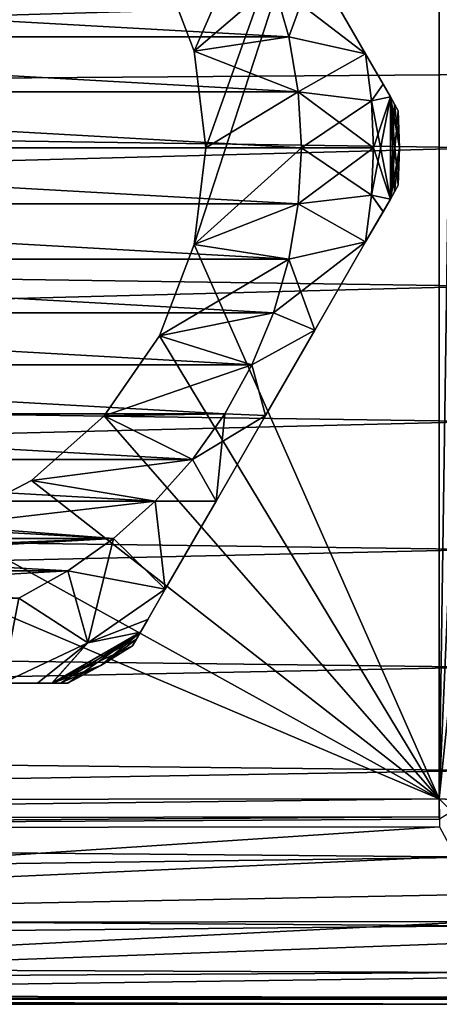
# Model space of a CAD drawing. Units: millimetres. Extents: x -150 to 235, y -31 to 97.
# Drawn here: x 81 to 93, y -24 to 4 of the extents above; entities that cross this region are included whole.
import ezdxf

# ---------------------------------------------------------------- set-up
doc = ezdxf.new("R2010")
doc.units = ezdxf.units.MM
doc.header["$LTSCALE"] = 127.314815
for name, color, linetype in [('108', 7, 'CONTINUOUS'), ('113', 7, 'CONTINUOUS'), ('122', 7, 'CONTINUOUS'), ('123', 7, 'CONTINUOUS'), ('131', 7, 'CONTINUOUS'), ('132', 7, 'CONTINUOUS'), ('133', 7, 'CONTINUOUS'), ('16', 7, 'CONTINUOUS'), ('17', 7, 'CONTINUOUS'), ('20', 7, 'CONTINUOUS'), ('21', 7, 'CONTINUOUS'), ('22', 7, 'CONTINUOUS'), ('24', 7, 'CONTINUOUS'), ('25', 7, 'CONTINUOUS'), ('26', 7, 'CONTINUOUS'), ('27', 7, 'CONTINUOUS'), ('28', 7, 'CONTINUOUS'), ('29', 7, 'CONTINUOUS'), ('30', 7, 'CONTINUOUS'), ('420', 7, 'CONTINUOUS'), ('421', 7, 'CONTINUOUS')]:
    doc.layers.add(name, color=color, linetype=linetype)

msp = doc.modelspace()

# ---------------------------------------------------------------- linework, layer by layer
at = {"layer": '108', "color": 254, "linetype": 'Continuous', "true_color": 0xe6e6e6}
for points in [[(85.024, 5.26, 15.9), (92.858, 18.365, 15.9), (85.991, 2.709, 15.9), (85.024, 5.26, 15.9)], [(92.858, 18.365, 15.9), (92.866, -18.236, 15.9), (85.991, -2.709, 15.9), (92.858, 18.365, 15.9)], [(86.32, 0, 15.9), (92.858, 18.365, 15.9), (85.991, -2.709, 15.9), (86.32, 0, 15.9)], [(92.858, 18.365, 15.9), (86.32, 0, 15.9), (85.991, 2.709, 15.9), (92.858, 18.365, 15.9)], [(93.267, 9.162, 15.9), (92.866, -18.236, 15.9), (92.858, 18.365, 15.9), (93.267, 9.162, 15.9)], [(93.268, -9.102, 15.9), (92.866, -18.236, 15.9), (93.267, 9.162, 15.9), (93.268, -9.102, 15.9)], [(85.991, -2.709, 15.9), (92.866, -18.236, 15.9), (85.024, -5.26, 15.9), (85.991, -2.709, 15.9)], [(85.024, -5.26, 15.9), (92.866, -18.236, 15.9), (83.473, -7.507, 15.9), (85.024, -5.26, 15.9)], [(83.473, -7.507, 15.9), (92.866, -18.236, 15.9), (81.431, -9.316, 15.9), (83.473, -7.507, 15.9)], [(81.431, -9.316, 15.9), (92.866, -18.236, 15.9), (79.014, -10.584, 15.9), (81.431, -9.316, 15.9)], [(79.014, -10.584, 15.9), (92.866, -18.236, 15.9), (76.365, -11.237, 15.9), (79.014, -10.584, 15.9)], [(92.866, -18.236, 15.9), (46.474, -18.284, 15.9), (76.365, -11.237, 15.9), (92.866, -18.236, 15.9)]]:
    msp.add_3dface(points, dxfattribs=at)
at = {"layer": '113', "color": 254, "linetype": 'Continuous', "true_color": 0xe6e6e6}
for points in [[(0.015, 5.223, 75.623), (0.015, 1.372, 76.16), (94.166, 4.113, 75.843), (0.015, 5.223, 75.623)], [(94.166, 4.113, 75.843), (0.015, 1.372, 76.16), (94.166, 2.061, 76.11), (94.166, 4.113, 75.843)], [(94.166, 2.061, 76.11), (0.015, 1.372, 76.16), (94.166, 0, 76.2), (94.166, 2.061, 76.11)], [(0.015, 1.372, 76.16), (0.015, -2.514, 76.067), (94.166, 0, 76.2), (0.015, 1.372, 76.16)], [(94.166, 0, 76.2), (0.015, -2.514, 76.067), (94.166, -3.872, 75.884), (94.166, 0, 76.2)], [(0.015, -2.514, 76.067), (0.015, -6.335, 75.347), (94.166, -3.872, 75.884), (0.015, -2.514, 76.067)], [(94.166, -3.872, 75.884), (0.015, -6.335, 75.347), (94.166, -7.663, 74.943), (94.166, -3.872, 75.884)], [(0.015, -6.335, 75.347), (0.015, -9.99, 74.022), (94.166, -7.663, 74.943), (0.015, -6.335, 75.347)], [(94.166, -7.663, 74.943), (0.015, -9.99, 74.022), (94.166, -11.253, 73.398), (94.166, -7.663, 74.943)], [(0.015, -9.99, 74.022), (0.015, -13.381, 72.121), (94.166, -11.253, 73.398), (0.015, -9.99, 74.022)], [(94.166, -11.253, 73.398), (0.015, -13.381, 72.121), (94.166, -14.549, 71.285), (94.166, -11.253, 73.398)], [(0.015, -13.381, 72.121), (0.015, -16.423, 69.699), (94.166, -14.549, 71.285), (0.015, -13.381, 72.121)], [(94.166, -14.549, 71.285), (0.015, -16.423, 69.699), (94.166, -17.447, 68.68), (94.166, -14.549, 71.285)], [(0.015, -16.423, 69.699), (0.015, -19.033, 66.818), (94.166, -17.447, 68.68), (0.015, -16.423, 69.699)], [(94.166, -17.447, 68.68), (0.015, -19.033, 66.818), (94.166, -19.877, 65.648), (94.166, -17.447, 68.68)], [(0.015, -19.033, 66.818), (0.015, -21.143, 63.552), (94.166, -19.877, 65.648), (0.015, -19.033, 66.818)], [(94.166, -19.877, 65.648), (0.015, -21.143, 63.552), (94.166, -21.798, 62.239), (94.166, -19.877, 65.648)], [(0.015, -21.143, 63.552), (0.015, -22.701, 59.99), (94.166, -21.798, 62.239), (0.015, -21.143, 63.552)], [(94.166, -21.798, 62.239), (0.015, -22.701, 59.99), (94.166, -23.103, 58.698), (94.166, -21.798, 62.239)], [(0.015, -22.701, 59.99), (0.015, -23.659, 56.222), (94.166, -23.103, 58.698), (0.015, -22.701, 59.99)], [(94.166, -23.103, 58.698), (0.015, -23.659, 56.222), (94.166, -23.796, 55.304), (94.166, -23.103, 58.698)], [(0.015, -23.659, 56.222), (0, -23.998, 52.35), (94.166, -23.796, 55.304), (0.015, -23.659, 56.222)], [(94.166, -23.796, 55.304), (0, -23.998, 52.35), (1.366, -23.999, 52.273), (94.166, -23.796, 55.304)], [(94.166, -23.999, 52.224), (94.166, -23.796, 55.304), (1.366, -23.999, 52.273), (94.166, -23.999, 52.224)], [(2.737, -23.999, 52.038), (94.166, -23.999, 52.224), (1.366, -23.999, 52.273), (2.737, -23.999, 52.038)], [(4.093, -23.993, 51.64), (94.166, -23.999, 52.224), (2.737, -23.999, 52.038), (4.093, -23.993, 51.64)], [(5.396, -23.973, 51.086), (94.166, -23.999, 52.224), (4.093, -23.993, 51.64), (5.396, -23.973, 51.086)], [(6.623, -23.931, 50.386), (94.166, -23.999, 52.224), (5.396, -23.973, 51.086), (6.623, -23.931, 50.386)], [(7.742, -23.855, 49.564), (94.166, -23.999, 52.224), (6.623, -23.931, 50.386), (7.742, -23.855, 49.564)], [(50.954, -23.855, 49.562), (94.166, -23.999, 52.224), (7.742, -23.855, 49.564), (50.954, -23.855, 49.562)], [(94.166, -23.854, 49.555), (94.166, -23.999, 52.224), (50.954, -23.855, 49.562), (94.166, -23.854, 49.555)]]:
    msp.add_3dface(points, dxfattribs=at)
at = {"layer": '122', "color": 254, "linetype": 'Continuous', "true_color": 0xe6e6e6}
for points in [[(46.474, -19.072, 16.559), (92.867, -19.023, 16.558), (51.816, -21.733, 32.997), (46.474, -19.072, 16.559)], [(51.816, -21.733, 32.997), (92.867, -19.023, 16.558), (93.317, -19.852, 21.275), (51.816, -21.733, 32.997)], [(93.755, -20.924, 27.818), (51.816, -21.733, 32.997), (93.317, -19.852, 21.275), (93.755, -20.924, 27.818)], [(93.962, -21.679, 32.784), (51.816, -21.733, 32.997), (93.755, -20.924, 27.818), (93.962, -21.679, 32.784)], [(51.816, -21.733, 32.997), (93.962, -21.679, 32.784), (50.98, -23.85, 49.518), (51.816, -21.733, 32.997)], [(50.98, -23.85, 49.518), (93.962, -21.679, 32.784), (94.067, -22.265, 36.889), (50.98, -23.85, 49.518)], [(94.153, -23.245, 44.386), (50.98, -23.85, 49.518), (94.067, -22.265, 36.889), (94.153, -23.245, 44.386)], [(94.166, -23.849, 49.511), (50.98, -23.85, 49.518), (94.153, -23.245, 44.386), (94.166, -23.849, 49.511)]]:
    msp.add_3dface(points, dxfattribs=at)
at = {"layer": '123', "color": 254, "linetype": 'Continuous', "true_color": 0xe6e6e6}
for points in [[(50.954, -23.855, 49.562), (50.98, -23.85, 49.518), (94.166, -23.849, 49.511), (50.954, -23.855, 49.562)], [(50.954, -23.855, 49.562), (94.166, -23.849, 49.511), (94.166, -23.854, 49.555), (50.954, -23.855, 49.562)]]:
    msp.add_3dface(points, dxfattribs=at)
at = {"layer": '131', "color": 254, "linetype": 'Continuous', "true_color": 0xe6e6e6}
for points in [[(46.474, -18.284, 15.9), (92.866, -18.236, 15.9), (46.473, -18.798, 16.087), (46.474, -18.284, 15.9)], [(46.473, -18.798, 16.087), (92.866, -18.236, 15.9), (92.866, -18.749, 16.087), (46.473, -18.798, 16.087)], [(46.474, -19.072, 16.559), (46.473, -18.798, 16.087), (92.866, -18.749, 16.087), (46.474, -19.072, 16.559)], [(46.474, -19.072, 16.559), (92.866, -18.749, 16.087), (92.867, -18.811, 16.144), (46.474, -19.072, 16.559)], [(92.867, -19.023, 16.558), (46.474, -19.072, 16.559), (92.867, -18.811, 16.144), (92.867, -19.023, 16.558)]]:
    msp.add_3dface(points, dxfattribs=at)
at = {"layer": '132', "color": 254, "linetype": 'Continuous', "true_color": 0xe6e6e6}
for points in [[(92.866, -18.749, 16.087), (92.866, -18.236, 15.9), (92.867, -18.811, 16.144), (92.866, -18.749, 16.087)], [(92.867, -18.811, 16.144), (92.866, -18.236, 15.9), (93.217, -18.599, 16.08), (92.867, -18.811, 16.144)], [(93.217, -18.599, 16.08), (92.866, -18.236, 15.9), (93.396, -18.268, 16.102), (93.217, -18.599, 16.08)]]:
    msp.add_3dface(points, dxfattribs=at)
at = {"layer": '133', "color": 254, "linetype": 'Continuous', "true_color": 0xe6e6e6}
for points in [[(92.866, -18.236, 15.9), (93.268, -9.102, 15.9), (93.802, -9.138, 16.105), (92.866, -18.236, 15.9)], [(93.396, -18.268, 16.102), (92.866, -18.236, 15.9), (93.802, -9.138, 16.105), (93.396, -18.268, 16.102)]]:
    msp.add_3dface(points, dxfattribs=at)
at = {"layer": '16', "color": 254, "linetype": 'Continuous', "true_color": 0xe6e6e6}
for points in [[(61.786, 4.623), (88.649, 3.115), (61.351, 3.115), (61.786, 4.623)], [(88.214, 4.623), (88.649, 3.115), (61.786, 4.623), (88.214, 4.623)], [(61.351, 3.115), (88.912, 1.569), (61.088, 1.569), (61.351, 3.115)], [(88.649, 3.115), (88.912, 1.569), (61.351, 3.115), (88.649, 3.115)], [(61.088, 1.569), (89, 0), (61, 0), (61.088, 1.569)], [(88.912, 1.569), (89, 0), (61.088, 1.569), (88.912, 1.569)], [(61, 0), (89, 0), (88.912, -1.569), (61, 0)], [(61.088, -1.569), (61, 0), (88.912, -1.569), (61.088, -1.569)], [(61.351, -3.115), (61.088, -1.569), (88.649, -3.115), (61.351, -3.115)], [(88.649, -3.115), (61.088, -1.569), (88.912, -1.569), (88.649, -3.115)], [(61.786, -4.623), (61.351, -3.115), (88.214, -4.623), (61.786, -4.623)], [(88.214, -4.623), (61.351, -3.115), (88.649, -3.115), (88.214, -4.623)], [(62.386, -6.074), (61.786, -4.623), (87.614, -6.074), (62.386, -6.074)], [(87.614, -6.074), (61.786, -4.623), (88.214, -4.623), (87.614, -6.074)], [(63.146, -7.449), (62.386, -6.074), (86.854, -7.449), (63.146, -7.449)], [(86.854, -7.449), (62.386, -6.074), (87.614, -6.074), (86.854, -7.449)], [(64.055, -8.729), (63.146, -7.449), (85.945, -8.729), (64.055, -8.729)], [(85.945, -8.729), (63.146, -7.449), (86.854, -7.449), (85.945, -8.729)], [(65.101, -9.899), (64.055, -8.729), (84.899, -9.899), (65.101, -9.899)], [(84.899, -9.899), (64.055, -8.729), (85.945, -8.729), (84.899, -9.899)], [(66.271, -10.945), (65.101, -9.899), (83.729, -10.945), (66.271, -10.945)], [(83.729, -10.945), (65.101, -9.899), (84.899, -9.899), (83.729, -10.945)], [(67.551, -11.854), (66.271, -10.945), (82.449, -11.854), (67.551, -11.854)], [(82.449, -11.854), (66.271, -10.945), (83.729, -10.945), (82.449, -11.854)], [(81.074, -12.614), (67.551, -11.854), (82.449, -11.854), (81.074, -12.614)]]:
    msp.add_3dface(points, dxfattribs=at)
at = {"layer": '17', "color": 254, "linetype": 'Continuous', "true_color": 0xe6e6e6}
for points in [[(85.023, 5.26, 15), (85.991, 2.709, 15), (88.214, 4.623, 15), (85.023, 5.26, 15)], [(88.214, 4.623, 15), (85.991, 2.709, 15), (88.649, 3.115, 15), (88.214, 4.623, 15)], [(88.649, 3.115, 15), (85.991, 2.709, 15), (88.912, 1.569, 15), (88.649, 3.115, 15)], [(85.991, 2.709, 15), (86.32, 0, 15), (88.912, 1.569, 15), (85.991, 2.709, 15)], [(86.32, 0, 15), (89, 0, 15), (88.912, 1.569, 15), (86.32, 0, 15)], [(86.32, 0, 15), (85.991, -2.709, 15), (89, 0, 15), (86.32, 0, 15)], [(89, 0, 15), (85.991, -2.709, 15), (88.912, -1.569, 15), (89, 0, 15)], [(88.912, -1.569, 15), (85.991, -2.709, 15), (88.649, -3.115, 15), (88.912, -1.569, 15)], [(85.991, -2.709, 15), (85.023, -5.26, 15), (88.649, -3.115, 15), (85.991, -2.709, 15)], [(88.649, -3.115, 15), (85.023, -5.26, 15), (88.214, -4.623, 15), (88.649, -3.115, 15)], [(88.214, -4.623, 15), (85.023, -5.26, 15), (87.614, -6.074, 15), (88.214, -4.623, 15)], [(85.023, -5.26, 15), (83.473, -7.507, 15), (87.614, -6.074, 15), (85.023, -5.26, 15)], [(87.614, -6.074, 15), (83.473, -7.507, 15), (86.854, -7.449, 15), (87.614, -6.074, 15)], [(86.854, -7.449, 15), (83.473, -7.507, 15), (85.945, -8.729, 15), (86.854, -7.449, 15)], [(83.473, -7.507, 15), (81.43, -9.316, 15), (85.945, -8.729, 15), (83.473, -7.507, 15)], [(85.945, -8.729, 15), (81.43, -9.316, 15), (84.899, -9.899, 15), (85.945, -8.729, 15)], [(81.43, -9.316, 15), (79.014, -10.584, 15), (84.899, -9.899, 15), (81.43, -9.316, 15)], [(84.899, -9.899, 15), (79.014, -10.584, 15), (83.729, -10.945, 15), (84.899, -9.899, 15)], [(79.014, -10.584, 15), (76.364, -11.237, 15), (83.729, -10.945, 15), (79.014, -10.584, 15)], [(83.729, -10.945, 15), (76.364, -11.237, 15), (67.551, -11.854, 15), (83.729, -10.945, 15)], [(82.449, -11.854, 15), (83.729, -10.945, 15), (67.551, -11.854, 15), (82.449, -11.854, 15)], [(68.926, -12.614, 15), (82.449, -11.854, 15), (67.551, -11.854, 15), (68.926, -12.614, 15)], [(81.074, -12.614, 15), (82.449, -11.854, 15), (68.926, -12.614, 15), (81.074, -12.614, 15)]]:
    msp.add_3dface(points, dxfattribs=at)
at = {"layer": '20', "color": 254, "linetype": 'Continuous', "true_color": 0xe6e6e6}
for points in [[(80.619, -15, 2.018), (81.6, -15, 2.49), (80.619, -15, 12.982), (80.619, -15, 2.018)], [(80.619, -15, 12.982), (81.6, -15, 2.49), (81.597, -15, 12.513), (80.619, -15, 12.982)], [(81.6, -15, 2.49), (82.005, -15, 2.818), (81.597, -15, 12.513), (81.6, -15, 2.49)], [(81.597, -15, 12.513), (82.005, -15, 2.818), (82.006, -15, 12.182), (81.597, -15, 12.513)], [(82.005, -15, 2.818), (82.243, -15, 3.111), (82.006, -15, 12.182), (82.005, -15, 2.818)], [(82.006, -15, 12.182), (82.243, -15, 3.111), (82.239, -15, 11.895), (82.006, -15, 12.182)], [(82.454, -15, 3.786), (82.454, -15, 11.214), (82.239, -15, 11.895), (82.454, -15, 3.786)], [(82.243, -15, 3.111), (82.454, -15, 3.786), (82.239, -15, 11.895), (82.243, -15, 3.111)]]:
    msp.add_3dface(points, dxfattribs=at)
at = {"layer": '21', "color": 254, "linetype": 'Continuous', "true_color": 0xe6e6e6}
for points in [[(91.717, -1.045, 3.786), (91.717, -1.045, 11.214), (91.61, -1.231, 11.895), (91.717, -1.045, 3.786)], [(91.612, -1.227, 3.111), (91.717, -1.045, 3.786), (91.61, -1.231, 11.895), (91.612, -1.227, 3.111)], [(91.493, -1.433, 2.818), (91.612, -1.227, 3.111), (91.493, -1.433, 12.182), (91.493, -1.433, 2.818)], [(91.493, -1.433, 12.182), (91.612, -1.227, 3.111), (91.61, -1.231, 11.895), (91.493, -1.433, 12.182)], [(91.291, -1.784, 2.49), (91.493, -1.433, 2.818), (91.289, -1.787, 12.513), (91.291, -1.784, 2.49)], [(91.289, -1.787, 12.513), (91.493, -1.433, 2.818), (91.493, -1.433, 12.182), (91.289, -1.787, 12.513)], [(90.8, -2.634, 2.018), (91.291, -1.784, 2.49), (90.8, -2.634, 12.982), (90.8, -2.634, 2.018)], [(90.8, -2.634, 12.982), (91.291, -1.784, 2.49), (91.289, -1.787, 12.513), (90.8, -2.634, 12.982)], [(89.372, -5.107, 1.252), (90.8, -2.634, 2.018), (89.372, -5.107, 13.748), (89.372, -5.107, 1.252)], [(89.372, -5.107, 13.748), (90.8, -2.634, 2.018), (90.8, -2.634, 12.982), (89.372, -5.107, 13.748)], [(87.99, -7.5, 1), (89.372, -5.107, 1.252), (87.99, -7.5, 14), (87.99, -7.5, 1)], [(87.99, -7.5, 14), (89.372, -5.107, 1.252), (89.372, -5.107, 13.748), (87.99, -7.5, 14)], [(86.608, -9.894, 1.252), (87.99, -7.5, 1), (86.608, -9.894, 13.748), (86.608, -9.894, 1.252)], [(86.608, -9.894, 13.748), (87.99, -7.5, 1), (87.99, -7.5, 14), (86.608, -9.894, 13.748)], [(85.181, -12.366, 2.018), (86.608, -9.894, 1.252), (85.181, -12.366, 12.982), (85.181, -12.366, 2.018)], [(85.181, -12.366, 12.982), (86.608, -9.894, 1.252), (86.608, -9.894, 13.748), (85.181, -12.366, 12.982)], [(84.69, -13.216, 2.49), (85.181, -12.366, 2.018), (84.692, -13.213, 12.513), (84.69, -13.216, 2.49)], [(84.692, -13.213, 12.513), (85.181, -12.366, 2.018), (85.181, -12.366, 12.982), (84.692, -13.213, 12.513)], [(84.488, -13.567, 12.182), (84.69, -13.216, 2.49), (84.692, -13.213, 12.513), (84.488, -13.567, 12.182)], [(84.488, -13.567, 2.818), (84.69, -13.216, 2.49), (84.488, -13.567, 12.182), (84.488, -13.567, 2.818)], [(84.263, -13.955, 11.214), (84.369, -13.773, 3.111), (84.371, -13.769, 11.895), (84.263, -13.955, 11.214)], [(84.263, -13.955, 3.786), (84.369, -13.773, 3.111), (84.263, -13.955, 11.214), (84.263, -13.955, 3.786)], [(84.369, -13.773, 3.111), (84.488, -13.567, 2.818), (84.371, -13.769, 11.895), (84.369, -13.773, 3.111)], [(84.371, -13.769, 11.895), (84.488, -13.567, 2.818), (84.488, -13.567, 12.182), (84.371, -13.769, 11.895)]]:
    msp.add_3dface(points, dxfattribs=at)
at = {"layer": '22', "color": 254, "linetype": 'Continuous', "true_color": 0xe6e6e6}
for points in [[(90.8, 2.634, 2.018), (89.372, 5.106, 1.252), (90.8, 2.634, 12.982), (90.8, 2.634, 2.018)], [(90.8, 2.634, 12.982), (89.372, 5.106, 1.252), (89.372, 5.106, 13.748), (90.8, 2.634, 12.982)], [(91.291, 1.784, 2.49), (90.8, 2.634, 2.018), (91.289, 1.787, 12.513), (91.291, 1.784, 2.49)], [(91.289, 1.787, 12.513), (90.8, 2.634, 2.018), (90.8, 2.634, 12.982), (91.289, 1.787, 12.513)], [(91.493, 1.433, 12.182), (91.291, 1.784, 2.49), (91.289, 1.787, 12.513), (91.493, 1.433, 12.182)], [(91.493, 1.433, 2.818), (91.291, 1.784, 2.49), (91.493, 1.433, 12.182), (91.493, 1.433, 2.818)], [(91.612, 1.227, 3.111), (91.493, 1.433, 2.818), (91.61, 1.231, 11.895), (91.612, 1.227, 3.111)], [(91.61, 1.231, 11.895), (91.493, 1.433, 2.818), (91.493, 1.433, 12.182), (91.61, 1.231, 11.895)], [(91.717, 1.045, 11.214), (91.612, 1.227, 3.111), (91.61, 1.231, 11.895), (91.717, 1.045, 11.214)], [(91.717, 1.045, 3.786), (91.612, 1.227, 3.111), (91.717, 1.045, 11.214), (91.717, 1.045, 3.786)]]:
    msp.add_3dface(points, dxfattribs=at)
at = {"layer": '24', "color": 254, "linetype": 'Continuous', "true_color": 0xe6e6e6}
for points in [[(91.717, 1.045, 3.786), (91.717, 1.045, 11.214), (91.75, 0, 11.214), (91.717, 1.045, 3.786)], [(91.75, 0, 3.786), (91.717, 1.045, 3.786), (91.75, 0, 11.214), (91.75, 0, 3.786)], [(91.717, -1.045, 11.214), (91.717, -1.045, 3.786), (91.75, 0, 3.786), (91.717, -1.045, 11.214)], [(91.717, -1.045, 11.214), (91.75, 0, 3.786), (91.75, 0, 11.214), (91.717, -1.045, 11.214)], [(84.263, -13.955, 3.786), (84.263, -13.955, 11.214), (83.375, -14.506, 11.214), (84.263, -13.955, 3.786)], [(84.263, -13.955, 3.786), (83.375, -14.506, 11.214), (83.375, -14.506, 3.786), (84.263, -13.955, 3.786)], [(82.454, -15, 11.214), (82.454, -15, 3.786), (83.375, -14.506, 3.786), (82.454, -15, 11.214)], [(83.375, -14.506, 11.214), (82.454, -15, 11.214), (83.375, -14.506, 3.786), (83.375, -14.506, 11.214)]]:
    msp.add_3dface(points, dxfattribs=at)
at = {"layer": '25', "color": 254, "linetype": 'Continuous', "true_color": 0xe6e6e6}
for points in [[(89, 0, 15), (88.912, -1.569, 15), (91.018, 0, 12.982), (89, 0, 15)], [(91.018, 0, 12.982), (88.912, -1.569, 15), (90.963, -1.322, 12.982), (91.018, 0, 12.982)], [(88.912, -1.569, 15), (90.8, -2.634, 12.982), (90.963, -1.322, 12.982), (88.912, -1.569, 15)], [(88.912, -1.569, 15), (88.649, -3.115, 15), (90.8, -2.634, 12.982), (88.912, -1.569, 15)], [(88.649, -3.115, 15), (88.214, -4.623, 15), (90.8, -2.634, 12.982), (88.649, -3.115, 15)], [(88.214, -4.623, 15), (89.372, -5.107, 13.748), (90.8, -2.634, 12.982), (88.214, -4.623, 15)], [(88.214, -4.623, 15), (87.614, -6.074, 15), (89.372, -5.107, 13.748), (88.214, -4.623, 15)], [(87.614, -6.074, 15), (87.99, -7.5, 14), (89.372, -5.107, 13.748), (87.614, -6.074, 15)], [(87.614, -6.074, 15), (86.854, -7.449, 15), (87.99, -7.5, 14), (87.614, -6.074, 15)], [(86.854, -7.449, 15), (85.945, -8.729, 15), (87.99, -7.5, 14), (86.854, -7.449, 15)], [(85.945, -8.729, 15), (86.608, -9.894, 13.748), (87.99, -7.5, 14), (85.945, -8.729, 15)], [(85.945, -8.729, 15), (84.899, -9.899, 15), (86.608, -9.894, 13.748), (85.945, -8.729, 15)], [(84.899, -9.899, 15), (83.729, -10.945, 15), (85.181, -12.366, 12.982), (84.899, -9.899, 15)], [(84.899, -9.899, 15), (85.181, -12.366, 12.982), (86.608, -9.894, 13.748), (84.899, -9.899, 15)], [(83.729, -10.945, 15), (82.449, -11.854, 15), (85.181, -12.366, 12.982), (83.729, -10.945, 15)], [(82.449, -11.854, 15), (81.074, -12.614, 15), (83.009, -13.872, 12.982), (82.449, -11.854, 15)], [(85.181, -12.366, 12.982), (82.449, -11.854, 15), (83.009, -13.872, 12.982), (85.181, -12.366, 12.982)], [(81.074, -12.614, 15), (80.619, -15, 12.982), (83.009, -13.872, 12.982), (81.074, -12.614, 15)]]:
    msp.add_3dface(points, dxfattribs=at)
at = {"layer": '26', "color": 254, "linetype": 'Continuous', "true_color": 0xe6e6e6}
for points in [[(88.912, -1.569), (89, 0), (90.963, -1.322, 2.018), (88.912, -1.569)], [(90.963, -1.322, 2.018), (89, 0), (91.018, 0, 2.018), (90.963, -1.322, 2.018)], [(90.8, -2.634, 2.018), (88.912, -1.569), (90.963, -1.322, 2.018), (90.8, -2.634, 2.018)], [(88.649, -3.115), (88.912, -1.569), (90.8, -2.634, 2.018), (88.649, -3.115)], [(88.649, -3.115), (90.8, -2.634, 2.018), (89.372, -5.107, 1.252), (88.649, -3.115)], [(88.214, -4.623), (88.649, -3.115), (89.372, -5.107, 1.252), (88.214, -4.623)], [(87.614, -6.074), (88.214, -4.623), (89.372, -5.107, 1.252), (87.614, -6.074)], [(87.614, -6.074), (89.372, -5.107, 1.252), (87.99, -7.5, 1), (87.614, -6.074)], [(86.854, -7.449), (87.614, -6.074), (87.99, -7.5, 1), (86.854, -7.449)], [(85.945, -8.729), (86.854, -7.449), (86.608, -9.894, 1.252), (85.945, -8.729)], [(86.854, -7.449), (87.99, -7.5, 1), (86.608, -9.894, 1.252), (86.854, -7.449)], [(84.899, -9.899), (85.945, -8.729), (86.608, -9.894, 1.252), (84.899, -9.899)], [(83.729, -10.945), (84.899, -9.899), (85.181, -12.366, 2.018), (83.729, -10.945)], [(84.899, -9.899), (86.608, -9.894, 1.252), (85.181, -12.366, 2.018), (84.899, -9.899)], [(82.449, -11.854), (83.729, -10.945), (83.009, -13.872, 2.018), (82.449, -11.854)], [(83.729, -10.945), (85.181, -12.366, 2.018), (83.009, -13.872, 2.018), (83.729, -10.945)], [(81.074, -12.614), (82.449, -11.854), (83.009, -13.872, 2.018), (81.074, -12.614)], [(80.619, -15, 2.018), (81.074, -12.614), (83.009, -13.872, 2.018), (80.619, -15, 2.018)]]:
    msp.add_3dface(points, dxfattribs=at)
at = {"layer": '27', "color": 254, "linetype": 'Continuous', "true_color": 0xe6e6e6}
for points in [[(88.214, 4.623, 15), (88.649, 3.115, 15), (89.372, 5.106, 13.748), (88.214, 4.623, 15)], [(88.649, 3.115, 15), (90.8, 2.634, 12.982), (89.372, 5.106, 13.748), (88.649, 3.115, 15)], [(88.649, 3.115, 15), (88.912, 1.569, 15), (90.8, 2.634, 12.982), (88.649, 3.115, 15)], [(90.8, 2.634, 12.982), (88.912, 1.569, 15), (90.963, 1.322, 12.982), (90.8, 2.634, 12.982)], [(88.912, 1.569, 15), (89, 0, 15), (90.963, 1.322, 12.982), (88.912, 1.569, 15)], [(89, 0, 15), (91.018, 0, 12.982), (90.963, 1.322, 12.982), (89, 0, 15)]]:
    msp.add_3dface(points, dxfattribs=at)
at = {"layer": '28', "color": 254, "linetype": 'Continuous', "true_color": 0xe6e6e6}
for points in [[(88.214, 4.623), (89.372, 5.106, 1.252), (90.8, 2.634, 2.018), (88.214, 4.623)], [(88.649, 3.115), (88.214, 4.623), (90.8, 2.634, 2.018), (88.649, 3.115)], [(88.912, 1.569), (88.649, 3.115), (90.8, 2.634, 2.018), (88.912, 1.569)], [(88.912, 1.569), (90.8, 2.634, 2.018), (90.963, 1.322, 2.018), (88.912, 1.569)], [(89, 0), (88.912, 1.569), (91.018, 0, 2.018), (89, 0)], [(91.018, 0, 2.018), (88.912, 1.569), (90.963, 1.322, 2.018), (91.018, 0, 2.018)]]:
    msp.add_3dface(points, dxfattribs=at)
at = {"layer": '29', "color": 254, "linetype": 'Continuous', "true_color": 0xe6e6e6}
for points in [[(90.8, 2.634, 2.018), (91.291, 1.784, 2.49), (90.963, 1.322, 2.018), (90.8, 2.634, 2.018)], [(91.291, 1.784, 2.49), (91.493, 1.433, 2.818), (90.963, 1.322, 2.018), (91.291, 1.784, 2.49)], [(91.493, 1.433, 2.818), (91.493, -1.433, 2.818), (90.963, 1.322, 2.018), (91.493, 1.433, 2.818)], [(91.717, -1.045, 3.786), (91.612, -1.227, 3.111), (91.493, 1.433, 2.818), (91.717, -1.045, 3.786)], [(91.717, -1.045, 3.786), (91.493, 1.433, 2.818), (91.75, 0, 3.786), (91.717, -1.045, 3.786)], [(91.612, -1.227, 3.111), (91.493, -1.433, 2.818), (91.493, 1.433, 2.818), (91.612, -1.227, 3.111)], [(91.493, 1.433, 2.818), (91.612, 1.227, 3.111), (91.75, 0, 3.786), (91.493, 1.433, 2.818)], [(91.493, -1.433, 2.818), (91.018, 0, 2.018), (90.963, 1.322, 2.018), (91.493, -1.433, 2.818)], [(91.612, 1.227, 3.111), (91.717, 1.045, 3.786), (91.75, 0, 3.786), (91.612, 1.227, 3.111)], [(91.493, -1.433, 2.818), (90.963, -1.322, 2.018), (91.018, 0, 2.018), (91.493, -1.433, 2.818)], [(91.291, -1.784, 2.49), (90.8, -2.634, 2.018), (90.963, -1.322, 2.018), (91.291, -1.784, 2.49)], [(91.493, -1.433, 2.818), (91.291, -1.784, 2.49), (90.963, -1.322, 2.018), (91.493, -1.433, 2.818)], [(85.181, -12.366, 2.018), (84.69, -13.216, 2.49), (83.009, -13.872, 2.018), (85.181, -12.366, 2.018)], [(84.69, -13.216, 2.49), (84.488, -13.567, 2.818), (83.009, -13.872, 2.018), (84.69, -13.216, 2.49)], [(82.243, -15, 3.111), (82.005, -15, 2.818), (84.488, -13.567, 2.818), (82.243, -15, 3.111)], [(84.488, -13.567, 2.818), (82.005, -15, 2.818), (83.009, -13.872, 2.018), (84.488, -13.567, 2.818)], [(82.454, -15, 3.786), (82.243, -15, 3.111), (84.488, -13.567, 2.818), (82.454, -15, 3.786)], [(82.454, -15, 3.786), (84.488, -13.567, 2.818), (83.375, -14.506, 3.786), (82.454, -15, 3.786)], [(84.488, -13.567, 2.818), (84.369, -13.773, 3.111), (83.375, -14.506, 3.786), (84.488, -13.567, 2.818)], [(84.369, -13.773, 3.111), (84.263, -13.955, 3.786), (83.375, -14.506, 3.786), (84.369, -13.773, 3.111)], [(81.6, -15, 2.49), (80.619, -15, 2.018), (83.009, -13.872, 2.018), (81.6, -15, 2.49)], [(82.005, -15, 2.818), (81.6, -15, 2.49), (83.009, -13.872, 2.018), (82.005, -15, 2.818)]]:
    msp.add_3dface(points, dxfattribs=at)
at = {"layer": '30', "color": 254, "linetype": 'Continuous', "true_color": 0xe6e6e6}
for points in [[(91.289, 1.787, 12.513), (90.8, 2.634, 12.982), (90.963, 1.322, 12.982), (91.289, 1.787, 12.513)], [(91.493, 1.433, 12.182), (91.289, 1.787, 12.513), (90.963, 1.322, 12.982), (91.493, 1.433, 12.182)], [(91.493, -1.433, 12.182), (91.493, 1.433, 12.182), (90.963, -1.322, 12.982), (91.493, -1.433, 12.182)], [(91.493, 1.433, 12.182), (91.018, 0, 12.982), (90.963, -1.322, 12.982), (91.493, 1.433, 12.182)], [(91.018, 0, 12.982), (91.493, 1.433, 12.182), (90.963, 1.322, 12.982), (91.018, 0, 12.982)], [(91.493, -1.433, 12.182), (91.61, 1.231, 11.895), (91.493, 1.433, 12.182), (91.493, -1.433, 12.182)], [(91.493, -1.433, 12.182), (91.717, 1.045, 11.214), (91.61, 1.231, 11.895), (91.493, -1.433, 12.182)], [(91.717, 1.045, 11.214), (91.493, -1.433, 12.182), (91.75, 0, 11.214), (91.717, 1.045, 11.214)], [(91.493, -1.433, 12.182), (91.61, -1.231, 11.895), (91.75, 0, 11.214), (91.493, -1.433, 12.182)], [(91.61, -1.231, 11.895), (91.717, -1.045, 11.214), (91.75, 0, 11.214), (91.61, -1.231, 11.895)], [(90.8, -2.634, 12.982), (91.289, -1.787, 12.513), (90.963, -1.322, 12.982), (90.8, -2.634, 12.982)], [(91.289, -1.787, 12.513), (91.493, -1.433, 12.182), (90.963, -1.322, 12.982), (91.289, -1.787, 12.513)], [(84.692, -13.213, 12.513), (85.181, -12.366, 12.982), (83.009, -13.872, 12.982), (84.692, -13.213, 12.513)], [(84.488, -13.567, 12.182), (84.692, -13.213, 12.513), (83.009, -13.872, 12.982), (84.488, -13.567, 12.182)], [(82.006, -15, 12.182), (84.371, -13.769, 11.895), (84.488, -13.567, 12.182), (82.006, -15, 12.182)], [(82.006, -15, 12.182), (84.488, -13.567, 12.182), (83.009, -13.872, 12.982), (82.006, -15, 12.182)], [(82.006, -15, 12.182), (84.263, -13.955, 11.214), (84.371, -13.769, 11.895), (82.006, -15, 12.182)], [(80.619, -15, 12.982), (81.597, -15, 12.513), (83.009, -13.872, 12.982), (80.619, -15, 12.982)], [(81.597, -15, 12.513), (82.006, -15, 12.182), (83.009, -13.872, 12.982), (81.597, -15, 12.513)], [(84.263, -13.955, 11.214), (82.006, -15, 12.182), (83.375, -14.506, 11.214), (84.263, -13.955, 11.214)], [(82.006, -15, 12.182), (82.239, -15, 11.895), (83.375, -14.506, 11.214), (82.006, -15, 12.182)], [(82.239, -15, 11.895), (82.454, -15, 11.214), (83.375, -14.506, 11.214), (82.239, -15, 11.895)]]:
    msp.add_3dface(points, dxfattribs=at)
at = {"layer": '420', "linetype": 'Continuous'}
for points in [[(86.32, 0, 15.9), (85.991, -2.709, 15.9), (86.32, 0, 15), (86.32, 0, 15.9)], [(86.32, 0, 15), (85.991, -2.709, 15.9), (85.991, -2.709, 15), (86.32, 0, 15)], [(85.991, -2.709, 15), (85.024, -5.26, 15.9), (85.023, -5.26, 15), (85.991, -2.709, 15)], [(85.991, -2.709, 15.9), (85.024, -5.26, 15.9), (85.991, -2.709, 15), (85.991, -2.709, 15.9)], [(85.024, -5.26, 15.9), (83.473, -7.507, 15.9), (85.023, -5.26, 15), (85.024, -5.26, 15.9)], [(85.023, -5.26, 15), (83.473, -7.507, 15.9), (83.473, -7.507, 15), (85.023, -5.26, 15)], [(83.473, -7.507, 15), (81.431, -9.316, 15.9), (81.43, -9.316, 15), (83.473, -7.507, 15)], [(83.473, -7.507, 15.9), (81.431, -9.316, 15.9), (83.473, -7.507, 15), (83.473, -7.507, 15.9)], [(81.431, -9.316, 15.9), (79.014, -10.584, 15.9), (81.43, -9.316, 15), (81.431, -9.316, 15.9)], [(81.43, -9.316, 15), (79.014, -10.584, 15.9), (79.014, -10.584, 15), (81.43, -9.316, 15)]]:
    msp.add_3dface(points, dxfattribs=at)
at = {"layer": '421', "linetype": 'Continuous'}
for points in [[(85.023, 5.26, 15), (85.024, 5.26, 15.9), (85.991, 2.709, 15), (85.023, 5.26, 15)], [(85.024, 5.26, 15.9), (85.991, 2.709, 15.9), (85.991, 2.709, 15), (85.024, 5.26, 15.9)], [(85.991, 2.709, 15.9), (86.32, 0, 15.9), (85.991, 2.709, 15), (85.991, 2.709, 15.9)], [(86.32, 0, 15.9), (86.32, 0, 15), (85.991, 2.709, 15), (86.32, 0, 15.9)]]:
    msp.add_3dface(points, dxfattribs=at)

doc.saveas('drawing.dxf')
